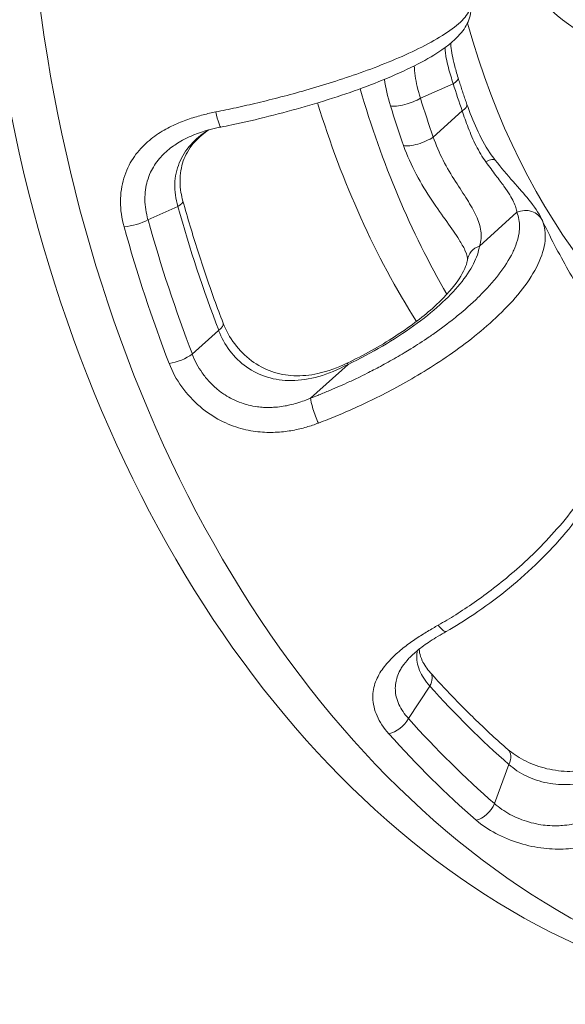
# Model space of a CAD drawing. Units: inches. Extents: x 0 to 249, y -1 to 301.
# Drawn here: x 111 to 112, y 129 to 131 of the extents above; entities that cross this region are included whole.
import ezdxf

# ---------------------------------------------------------------- set-up
doc = ezdxf.new("R2010")
doc.units = ezdxf.units.IN
doc.header["$MEASUREMENT"] = 0

# ---------------------------------------------------------------- blocks, each defined once
blk = doc.blocks.new('04-E_BLOCK_2D-RIGHT')
at = {"color": 0, "linetype": 'Continuous', "lineweight": 0, "extrusion": (2.22045e-16, 1, -2.22045e-16)}
for p, q in [((8.0853, 6.2974), (8.1348, 6.3195)), ((8.1484, 6.2783), (8.1046, 6.2388)), ((7.6731, 6.1136), (7.7182, 6.1338)), ((8.2311, 6.1249), (8.1745, 6.0739)), ((7.78, 5.9463), (7.7401, 5.9104)), ((7.9757, 5.8948), (7.9191, 5.8438)), ((8.0674, 5.3589), (8.0993, 5.4082)), ((8.2191, 5.2896), (8.1973, 5.2302))]:
    blk.add_line(p, q, dxfattribs=at)
at = {"color": 0, "linetype": 'Continuous', "lineweight": 0}
for centre, major_axis, ratio, start_param, end_param in [((8.7247, 6.7767), (0, 1.85), 0.707107, 0, 3.141593), ((8.4419, 6.7767), (0, -0.4125), 0.707107, -1.079897, 0), ((8.8662, 6.7767), (0, -1.1308), 0.707107, -1.154595, -1.114333), ((8.7247, 6.7767), (0, -1.225), 0.707107, -1.162582, -0.840846), ((8.8662, 6.7767), (0, -1.2039), 0.707107, -1.161344, -1.107582), ((7.7773, 6.2832), (0.0059, -0.0294), 0.096151, -1.368613, 0), ((8.8396, 6.7767), (0, -1.2329), 0.707107, -1.161346, -1.107582), ((8.1746, 6.1855), (0.0236, 0.0185), 0.263508, 0.000016, 0.959882), ((7.697, 6.1338), (0.0289, 0.0081), 0.260372, -0.821721, -0.000032), ((8.2425, 6.0996), (0.0277, 0.0116), 0.92497, 0.042973, 1.594927), ((7.6519, 6.1136), (0.0289, 0.008), 0.258632, -2.187945, -0.821252), ((8.1859, 6.0486), (-0.0297, 0.004), 0.900073, -1.059274, -0.000227), ((7.7588, 5.9463), (0.028, 0.0107), 0.336261, -0.849321, 0), ((7.7189, 5.9104), (0.028, 0.0108), 0.337902, -2.216505, -0.850026), ((7.9871, 5.8695), (-0.013, 0.027), 0.058377, -0.390234, 0.000074), ((8.1095, 5.5168), (0.0148, -0.0261), 0.224422, -1.019409, 0), ((8.0781, 5.4082), (0.0224, 0.02), 0.554199, -1.014964, -0.000051), ((8.0462, 5.3589), (0.0224, 0.0199), 0.553037, -2.380207, -1.013517), ((8.1979, 5.2896), (0.0197, 0.0226), 0.602228, -1.08809, 0), ((8.1761, 5.2302), (0.0196, 0.0227), 0.603205, -2.456331, -1.089852)]:
    blk.add_ellipse(centre, major_axis=major_axis, ratio=ratio, start_param=start_param, end_param=end_param, dxfattribs=at)
at = {"color": 0, "linetype": 'Continuous', "lineweight": 0, "extrusion": (-4.93038e-32, -2.22045e-16, -1)}
for centre, major_axis, start_param, end_param in [((8.7955, 6.7767), (0, -1.85), 0, 3.141593), ((8.8131, 6.7767), (0, -0.998), 0.254126, 1.195864), ((8.7955, 6.7767), (0, 1.225), -2.256668, -1.960121), ((8.8662, 6.7767), (0, 1.7461), -2.066379, -1.947878), ((8.8662, 6.7767), (0, 1.8128), -2.06902, -1.945238), ((8.8493, 6.7767), (0, 1.8422), -2.06902, -1.945237), ((8.8662, 6.7767), (0, 1.7461), -2.589978, -2.471477), ((8.8662, 6.7767), (0, 1.8128), -2.592619, -2.468838), ((8.8493, 6.7767), (0, 1.8422), -2.592619, -2.468836)]:
    blk.add_ellipse(centre, major_axis=major_axis, ratio=0.707107, start_param=start_param, end_param=end_param, dxfattribs=at)
at = {"color": 0, "linetype": 'Continuous', "lineweight": 0, "extrusion": (-6.16298e-32, -2.22045e-16, -1)}
for centre, major_axis, ratio, start_param, end_param in [((8.1136, 6.3195), (0.0286, 0.0089), 0.285875, 0.000424, 0.829956), ((8.064, 6.2974), (-0.0287, -0.0088), 0.281503, -2.313109, -0.489633), ((7.9305, 5.8185), (-0.0106, 0.0281), 0.147033, -1.978128, -0.394237)]:
    blk.add_ellipse(centre, major_axis=major_axis, ratio=ratio, start_param=start_param, end_param=end_param, dxfattribs=at)
at = {"color": 0, "linetype": 'Continuous', "lineweight": 0, "extrusion": (-7.39557e-32, -2.22045e-16, -1)}
for centre, major_axis, ratio, start_param, end_param in [((8.1272, 6.2783), (0.0283, 0.0098), 0.311679, -0.000252, 0.839062), ((8.0834, 6.2388), (-0.0283, -0.01), 0.315945, -2.300365, -0.477009)]:
    blk.add_ellipse(centre, major_axis=major_axis, ratio=ratio, start_param=start_param, end_param=end_param, dxfattribs=at)
at = {"color": 0, "linetype": 'Continuous', "lineweight": 0}
for points, knots in [([(7.7757, 6.2767), (7.7855, 6.2787), (7.7958, 6.2808), (7.8064, 6.2832), (7.8169, 6.2855), (7.8278, 6.2879), (7.8391, 6.2906), (7.8504, 6.2933), (7.8621, 6.2963), (7.8743, 6.2994), (7.8865, 6.3026), (7.899, 6.306), (7.912, 6.3098), (7.925, 6.3135), (7.9385, 6.3175), (7.9522, 6.3219), (7.9659, 6.3262), (7.9799, 6.3309), (7.9941, 6.3359), (8.0082, 6.3409), (8.0225, 6.3463), (8.0365, 6.352), (8.0506, 6.3577), (8.0644, 6.3638), (8.0776, 6.3701), (8.0907, 6.3764), (8.1031, 6.3829), (8.1143, 6.3897), (8.1254, 6.3964), (8.1352, 6.4033), (8.1429, 6.4101), (8.1506, 6.417), (8.1561, 6.4237), (8.1589, 6.4299), (8.161, 6.4344), (8.1616, 6.4387), (8.1608, 6.4427)], [0, 0, 0, 0, 0.0833333, 0.0833333, 0.0833333, 0.1666667, 0.1666667, 0.1666667, 0.25, 0.25, 0.25, 0.3333333, 0.3333333, 0.3333333, 0.4166667, 0.4166667, 0.4166667, 0.5, 0.5, 0.5, 0.5833333, 0.5833333, 0.5833333, 0.6666667, 0.6666667, 0.6666667, 0.75, 0.75, 0.75, 0.8333333, 0.8333333, 0.8333333, 0.9166667, 0.9166667, 0.9166667, 0.9780913, 0.9780913, 0.9780913, 0.9780913]), ([(8.1609, 6.4421), (8.1626, 6.4333), (8.1614, 6.4241), (8.1556, 6.408), (8.1509, 6.4011), (8.1354, 6.3831), (8.1222, 6.373), (8.0823, 6.3484), (8.0515, 6.3339), (7.9845, 6.3077), (7.9485, 6.2957), (7.8753, 6.2746), (7.8373, 6.2651), (7.7942, 6.256), (7.7887, 6.2549), (7.7832, 6.2538)], [0.0010228, 0.0010228, 0.0010228, 0.0010228, 0.051473, 0.051473, 0.1052956, 0.1052956, 0.2029792, 0.2029792, 0.3419879, 0.3419879, 0.4637377, 0.4637377, 0.5790392, 0.5790392, 0.5959536, 0.5959536, 0.5959536, 0.5959536]), ([(8.131, 6.3808), (8.1311, 6.3792), (8.1313, 6.3777), (8.1323, 6.3676), (8.1342, 6.358), (8.1383, 6.3417), (8.1402, 6.3351), (8.1423, 6.3285)], [0.03123444, 0.03123444, 0.03123444, 0.03123444, 0.03792819, 0.03792819, 0.07298187, 0.07298187, 0.09495937, 0.09495937, 0.09495937, 0.09495937]), ([(8.1223, 6.374), (8.1224, 6.3717), (8.1226, 6.3694), (8.1229, 6.367), (8.1233, 6.3641), (8.1237, 6.3612), (8.1243, 6.3582), (8.1251, 6.3535), (8.1262, 6.3487), (8.1275, 6.3438), (8.1286, 6.3396), (8.1298, 6.3354), (8.1311, 6.3312), (8.1323, 6.3273), (8.1335, 6.3234), (8.1348, 6.3195)], [0.2224033, 0.2224033, 0.2224033, 0.2224033, 0.3333333, 0.3333333, 0.3333333, 0.4643536, 0.4643536, 0.4643536, 0.6666667, 0.6666667, 0.6666667, 0.8412858, 0.8412858, 0.8412858, 1, 1, 1, 1]), ([(8.076, 6.3464), (8.0762, 6.3417), (8.0767, 6.3368), (8.0773, 6.3316), (8.0788, 6.3209), (8.0813, 6.3094), (8.0853, 6.2974)], [0.7529517, 0.7529517, 0.7529517, 0.7529517, 0.8333333, 0.8333333, 0.8333333, 1, 1, 1, 1]), ([(8.1556, 6.2881), (8.1546, 6.2908), (8.1537, 6.2934), (8.1519, 6.2988), (8.151, 6.3015), (8.1492, 6.3068), (8.1483, 6.3095), (8.1466, 6.3149), (8.1457, 6.3176), (8.144, 6.323), (8.1431, 6.3258), (8.1423, 6.3285)], [4.25592528, 4.25592528, 4.25592528, 4.25592528, 4.26397777, 4.26397777, 4.27203027, 4.27203027, 4.28008276, 4.28008276, 4.28813526, 4.28813526, 4.29618776, 4.29618776, 4.29618776, 4.29618776]), ([(8.1556, 6.2879), (8.1598, 6.276), (8.1648, 6.2634), (8.1762, 6.2386), (8.1828, 6.2261), (8.1928, 6.2111), (8.1955, 6.2074), (8.1982, 6.204)], [0.00017708, 0.00017708, 0.00017708, 0.00017708, 0.04050789, 0.04050789, 0.08217096, 0.08217096, 0.09605787, 0.09605787, 0.09605787, 0.09605787]), ([(7.6369, 6.1029), (7.6332, 6.1161), (7.6315, 6.1287), (7.6315, 6.1411), (7.6315, 6.1535), (7.6333, 6.1656), (7.6366, 6.1766), (7.6399, 6.1876), (7.6448, 6.1976), (7.6505, 6.2063), (7.6562, 6.215), (7.6629, 6.2226), (7.6699, 6.2291), (7.6769, 6.2356), (7.6843, 6.241), (7.6917, 6.2457), (7.6992, 6.2504), (7.7067, 6.2543), (7.7141, 6.2577), (7.7215, 6.261), (7.7288, 6.2638), (7.7359, 6.2662), (7.743, 6.2686), (7.7498, 6.2706), (7.7565, 6.2723), (7.7631, 6.2741), (7.7695, 6.2755), (7.7757, 6.2767)], [0, 0, 0, 0, 0.111111, 0.111111, 0.111111, 0.222222, 0.222222, 0.222222, 0.333333, 0.333333, 0.333333, 0.444444, 0.444444, 0.444444, 0.555556, 0.555556, 0.555556, 0.666667, 0.666667, 0.666667, 0.777778, 0.777778, 0.777778, 0.888889, 0.888889, 0.888889, 1, 1, 1, 1]), ([(8.1484, 6.2783), (8.1511, 6.2702), (8.1541, 6.2616), (8.1575, 6.2527), (8.161, 6.2438), (8.165, 6.2345), (8.1694, 6.2257), (8.1739, 6.217), (8.1787, 6.2087), (8.1841, 6.2012)], [0.0000012, 0.0000012, 0.0000012, 0.0000012, 0.3333333, 0.3333333, 0.3333333, 0.6666667, 0.6666667, 0.6666667, 0.9999901, 0.9999901, 0.9999901, 0.9999901]), ([(7.7182, 6.1338), (7.7148, 6.1453), (7.7134, 6.1568), (7.7137, 6.1679), (7.7141, 6.179), (7.7164, 6.1898), (7.7205, 6.1997), (7.7245, 6.2096), (7.7303, 6.2187), (7.7377, 6.2271), (7.7449, 6.2352), (7.7537, 6.2425), (7.7641, 6.2492)], [0, 0, 0, 0, 0.1666667, 0.1666667, 0.1666667, 0.3333333, 0.3333333, 0.3333333, 0.5, 0.5, 0.5, 0.6608227, 0.6608227, 0.6608227, 0.6608227]), ([(7.765, 6.2495), (7.7612, 6.247), (7.7577, 6.2443), (7.7454, 6.234), (7.738, 6.2254), (7.7278, 6.2075), (7.7245, 6.1981), (7.7211, 6.1776), (7.7211, 6.1662), (7.7237, 6.1505), (7.7247, 6.1462), (7.7259, 6.1418)], [0.030693, 0.030693, 0.030693, 0.030693, 0.0451385, 0.0451385, 0.0836174, 0.0836174, 0.1190689, 0.1190689, 0.1564346, 0.1564346, 0.1706862, 0.1706862, 0.1706862, 0.1706862]), ([(7.6731, 6.1136), (7.6716, 6.1188), (7.6705, 6.124), (7.6697, 6.1291), (7.6689, 6.1341), (7.6685, 6.1391), (7.6685, 6.144), (7.6684, 6.1491), (7.6687, 6.1542), (7.6694, 6.1591), (7.67, 6.1636), (7.6709, 6.168), (7.6721, 6.1722), (7.6735, 6.1768), (7.6751, 6.1812), (7.677, 6.1854), (7.6788, 6.1891), (7.6807, 6.1926), (7.6828, 6.196), (7.6852, 6.1997), (7.6879, 6.2032), (7.6906, 6.2065), (7.693, 6.2093), (7.6955, 6.2119), (7.6981, 6.2144), (7.7011, 6.2172), (7.7043, 6.2199), (7.7074, 6.2223), (7.7101, 6.2243), (7.7128, 6.2262), (7.7155, 6.228), (7.7188, 6.2301), (7.7221, 6.2321), (7.7254, 6.2339), (7.7281, 6.2353), (7.7308, 6.2367), (7.7335, 6.238), (7.7348, 6.2386), (7.736, 6.2391), (7.7373, 6.2397)], [0.0000001, 0.0000001, 0.0000001, 0.0000001, 0.0560751, 0.0560751, 0.0560751, 0.1111111, 0.1111111, 0.1111111, 0.1687125, 0.1687125, 0.1687125, 0.2222222, 0.2222222, 0.2222222, 0.2806755, 0.2806755, 0.2806755, 0.3333333, 0.3333333, 0.3333333, 0.3929029, 0.3929029, 0.3929029, 0.4444444, 0.4444444, 0.4444444, 0.5048304, 0.5048304, 0.5048304, 0.5555556, 0.5555556, 0.5555556, 0.6169273, 0.6169273, 0.6169273, 0.6666667, 0.6666667, 0.6666667, 0.6903514, 0.6903514, 0.6903514, 0.6903514]), ([(8.1046, 6.2388), (8.1086, 6.2268), (8.1137, 6.215), (8.1196, 6.2037), (8.1254, 6.1923), (8.1319, 6.1815), (8.1382, 6.1716), (8.1445, 6.1617), (8.1504, 6.1528), (8.1558, 6.1442), (8.1611, 6.1357), (8.1659, 6.1275), (8.1695, 6.1196), (8.1732, 6.1117), (8.1757, 6.1041), (8.1767, 6.0965), (8.1776, 6.089), (8.177, 6.0815), (8.1745, 6.0739)], [0, 0, 0, 0, 0.1666667, 0.1666667, 0.1666667, 0.3333333, 0.3333333, 0.3333333, 0.5, 0.5, 0.5, 0.6666667, 0.6666667, 0.6666667, 0.8333333, 0.8333333, 0.8333333, 1, 1, 1, 1]), ([(8.0597, 6.2258), (8.0651, 6.2105), (8.078, 6.182), (8.1029, 6.1417), (8.1257, 6.11), (8.1427, 6.086), (8.1502, 6.0726), (8.1526, 6.0676)], [0.0000089, 0.0000089, 0.0000089, 0.0000089, 0.1666667, 0.3333333, 0.5, 0.6666667, 0.7751433, 0.7751433, 0.7751433, 0.7751433]), ([(8.1982, 6.204), (8.2074, 6.1922), (8.2168, 6.1813), (8.2342, 6.1614), (8.2423, 6.1523), (8.2573, 6.1338), (8.2639, 6.1245), (8.2686, 6.1147)], [0, 0, 0, 0, 0.0467028, 0.0467028, 0.0949828, 0.0949828, 0.1535111, 0.1535111, 0.1535111, 0.1535111]), ([(7.7868, 5.957), (7.7823, 5.969), (7.7778, 5.981), (7.769, 6.0053), (7.7648, 6.0174), (7.7564, 6.042), (7.7524, 6.0543), (7.7445, 6.0791), (7.7406, 6.0915), (7.7331, 6.1166), (7.7295, 6.1291), (7.7259, 6.1418)], [4.216806, 4.216806, 4.216806, 4.216806, 4.2405063, 4.2405063, 4.2642066, 4.2642066, 4.2879069, 4.2879069, 4.3116072, 4.3116072, 4.335249, 4.335249, 4.335249, 4.335249]), ([(8.2311, 6.1249), (8.234, 6.1179), (8.2354, 6.1104), (8.2352, 6.1023), (8.2351, 6.1005), (8.235, 6.0987), (8.2348, 6.0969), (8.2338, 6.0877), (8.2309, 6.0777), (8.2264, 6.0676), (8.2259, 6.0665), (8.2254, 6.0654), (8.2248, 6.0643), (8.2196, 6.0532), (8.2124, 6.0421), (8.204, 6.0312), (8.2038, 6.0309), (8.2036, 6.0307), (8.2034, 6.0304), (8.1948, 6.0193), (8.185, 6.0084), (8.1744, 5.998), (8.1738, 5.9974), (8.1733, 5.9968), (8.1727, 5.9963), (8.1626, 5.9864), (8.1519, 5.977), (8.141, 5.9681), (8.1395, 5.9669), (8.138, 5.9656), (8.1364, 5.9644), (8.1263, 5.9564), (8.1161, 5.9487), (8.1058, 5.9415), (8.1033, 5.9398), (8.1009, 5.9381), (8.0984, 5.9364), (8.0891, 5.93), (8.0798, 5.924), (8.0706, 5.9183), (8.0673, 5.9162), (8.064, 5.9142), (8.0608, 5.9123), (8.0526, 5.9074), (8.0445, 5.9027), (8.0366, 5.8983), (8.0326, 5.8961), (8.0286, 5.8939), (8.0247, 5.8918), (8.0178, 5.8881), (8.011, 5.8846), (8.0044, 5.8813), (7.9998, 5.879), (7.9953, 5.8767), (7.9908, 5.8746), (7.9851, 5.8719), (7.9796, 5.8693), (7.9741, 5.8668), (7.9691, 5.8645), (7.9641, 5.8622), (7.9592, 5.8601), (7.9547, 5.8581), (7.9502, 5.8562), (7.9458, 5.8544), (7.9403, 5.8521), (7.935, 5.85), (7.9298, 5.8479), (7.9262, 5.8465), (7.9226, 5.8451), (7.9191, 5.8438)], [0, 0, 0, 0, 0.0685815, 0.0685815, 0.0685815, 0.0833333, 0.0833333, 0.0833333, 0.1585207, 0.1585207, 0.1585207, 0.1666667, 0.1666667, 0.1666667, 0.2481479, 0.2481479, 0.2481479, 0.25, 0.25, 0.25, 0.3333333, 0.3333333, 0.3333333, 0.3378677, 0.3378677, 0.3378677, 0.4166667, 0.4166667, 0.4166667, 0.4276219, 0.4276219, 0.4276219, 0.5, 0.5, 0.5, 0.5173923, 0.5173923, 0.5173923, 0.5833333, 0.5833333, 0.5833333, 0.6071536, 0.6071536, 0.6071536, 0.6666667, 0.6666667, 0.6666667, 0.6969139, 0.6969139, 0.6969139, 0.75, 0.75, 0.75, 0.786658, 0.786658, 0.786658, 0.8333333, 0.8333333, 0.8333333, 0.8764223, 0.8764223, 0.8764223, 0.9166667, 0.9166667, 0.9166667, 0.9660456, 0.9660456, 0.9660456, 1, 1, 1, 1]), ([(8.2697, 6.1123), (8.2735, 6.1031), (8.2749, 6.0928), (8.2737, 6.0817), (8.2726, 6.0705), (8.2688, 6.0584), (8.2629, 6.0461), (8.257, 6.0338), (8.2491, 6.0213), (8.2397, 6.0092), (8.2304, 5.997), (8.2197, 5.9852), (8.2082, 5.9738), (8.1967, 5.9625), (8.1845, 5.9516), (8.1719, 5.9413), (8.1594, 5.931), (8.1466, 5.9214), (8.1337, 5.9123), (8.1209, 5.9033), (8.1081, 5.8949), (8.0955, 5.8871), (8.083, 5.8792), (8.0706, 5.872), (8.0586, 5.8653), (8.0466, 5.8586), (8.0349, 5.8524), (8.0236, 5.8467), (8.0122, 5.841), (8.0013, 5.8358), (7.9907, 5.8309), (7.9801, 5.8261), (7.9699, 5.8216), (7.9599, 5.8175), (7.95, 5.8133), (7.9403, 5.8095), (7.9309, 5.8059)], [0, 0, 0, 0, 0.083333, 0.083333, 0.083333, 0.166667, 0.166667, 0.166667, 0.25, 0.25, 0.25, 0.333333, 0.333333, 0.333333, 0.416667, 0.416667, 0.416667, 0.5, 0.5, 0.5, 0.583333, 0.583333, 0.583333, 0.666667, 0.666667, 0.666667, 0.75, 0.75, 0.75, 0.833333, 0.833333, 0.833333, 0.916667, 0.916667, 0.916667, 1, 1, 1, 1]), ([(8.3752, 5.9348), (8.3675, 5.9453), (8.3599, 5.9561), (8.3449, 5.9783), (8.3375, 5.9897), (8.323, 6.0131), (8.3158, 6.0251), (8.3018, 6.0497), (8.295, 6.0623), (8.2815, 6.0881), (8.275, 6.1012), (8.2686, 6.1147)], [3.9063062, 3.9063062, 3.9063062, 3.9063062, 3.9491268, 3.9491268, 3.9919473, 3.9919473, 4.0347678, 4.0347678, 4.0775883, 4.0775883, 4.1204088, 4.1204088, 4.1204088, 4.1204088]), ([(8.1745, 6.0739), (8.1733, 6.0653), (8.1703, 6.0563), (8.1654, 6.0467), (8.1605, 6.037), (8.1536, 6.0268), (8.145, 6.0164), (8.1365, 6.006), (8.1262, 5.9954), (8.1144, 5.9848), (8.1027, 5.9741), (8.0894, 5.9635), (8.0748, 5.953), (8.0602, 5.9425), (8.0443, 5.9322), (8.0277, 5.9224), (8.0111, 5.9127), (7.9939, 5.9035), (7.9757, 5.8948)], [0, 0, 0, 0, 0.166667, 0.166667, 0.166667, 0.333333, 0.333333, 0.333333, 0.5, 0.5, 0.5, 0.666667, 0.666667, 0.666667, 0.833333, 0.833333, 0.833333, 1, 1, 1, 1]), ([(7.9741, 5.8965), (7.9994, 5.9087), (8.0241, 5.9224), (8.0677, 5.9506), (8.0872, 5.9653), (8.1191, 5.9935), (8.1319, 6.0075), (8.1489, 6.0314), (8.1537, 6.0418), (8.1558, 6.0503), (8.156, 6.0515), (8.1562, 6.0526)], [0, 0, 0, 0, 0.0844104, 0.0844104, 0.1666089, 0.1666089, 0.2468283, 0.2468283, 0.3224412, 0.3224412, 0.3366091, 0.3366091, 0.3366091, 0.3366091]), ([(7.9757, 5.8948), (7.9606, 5.8868), (7.9458, 5.8807), (7.9315, 5.8766), (7.9172, 5.8725), (7.9034, 5.8704), (7.8904, 5.8703), (7.8773, 5.8701), (7.8651, 5.872), (7.8537, 5.8755), (7.8423, 5.879), (7.8318, 5.8842), (7.8222, 5.891), (7.8127, 5.8978), (7.8041, 5.9061), (7.797, 5.9154), (7.7898, 5.9248), (7.7841, 5.9352), (7.78, 5.9463)], [0.000002, 0.000002, 0.000002, 0.000002, 0.1666667, 0.1666667, 0.1666667, 0.3333333, 0.3333333, 0.3333333, 0.5, 0.5, 0.5, 0.6666667, 0.6666667, 0.6666667, 0.8333333, 0.8333333, 0.8333333, 1, 1, 1, 1]), ([(7.7868, 5.957), (7.7909, 5.9463), (7.7969, 5.9355), (7.8114, 5.9163), (7.8201, 5.9076), (7.8391, 5.8935), (7.8495, 5.8879), (7.871, 5.8803), (7.8824, 5.8782), (7.9058, 5.8771), (7.9182, 5.8783), (7.9453, 5.8843), (7.9601, 5.8898), (7.9741, 5.8965)], [0, 0, 0, 0, 0.0377763, 0.0377763, 0.07404, 0.07404, 0.1087184, 0.1087184, 0.1428092, 0.1428092, 0.1796359, 0.1796359, 0.2262371, 0.2262371, 0.2262371, 0.2262371]), ([(8.1122, 5.5003), (8.1208, 5.5052), (8.1297, 5.5105), (8.1387, 5.5161), (8.1478, 5.5218), (8.157, 5.5279), (8.1666, 5.5346), (8.1761, 5.5412), (8.1859, 5.5484), (8.196, 5.5562), (8.2061, 5.564), (8.2164, 5.5724), (8.227, 5.5816), (8.2375, 5.5907), (8.2483, 5.6006), (8.2592, 5.6113), (8.27, 5.622), (8.281, 5.6335), (8.2918, 5.6459), (8.3027, 5.6582), (8.3134, 5.6715), (8.3238, 5.6855), (8.3341, 5.6995), (8.3439, 5.7144), (8.3529, 5.7299), (8.3619, 5.7455), (8.3701, 5.7616), (8.3768, 5.7782), (8.3835, 5.7948), (8.3887, 5.8118), (8.392, 5.8286), (8.3952, 5.8454), (8.3963, 5.8619), (8.3951, 5.8772), (8.3938, 5.8924), (8.3902, 5.9064), (8.3844, 5.919)], [0, 0, 0, 0, 0.083333, 0.083333, 0.083333, 0.166667, 0.166667, 0.166667, 0.25, 0.25, 0.25, 0.333333, 0.333333, 0.333333, 0.416667, 0.416667, 0.416667, 0.5, 0.5, 0.5, 0.583333, 0.583333, 0.583333, 0.666667, 0.666667, 0.666667, 0.75, 0.75, 0.75, 0.833333, 0.833333, 0.833333, 0.916667, 0.916667, 0.916667, 1, 1, 1, 1]), ([(8.3866, 5.9152), (8.3959, 5.8953), (8.4002, 5.8725), (8.3993, 5.8239), (8.3937, 5.7973), (8.3728, 5.7407), (8.3561, 5.7097), (8.3141, 5.6493), (8.2881, 5.6192), (8.2308, 5.5642), (8.1989, 5.5386), (8.1523, 5.5074), (8.1383, 5.4987), (8.1243, 5.4907)], [0, 0, 0, 0, 0.1043436, 0.1043436, 0.2136843, 0.2136843, 0.3350113, 0.3350113, 0.4568784, 0.4568784, 0.5764829, 0.5764829, 0.6261723, 0.6261723, 0.6261723, 0.6261723]), ([(7.9191, 5.8438), (7.9175, 5.8431), (7.9158, 5.8424), (7.9141, 5.8417), (7.9109, 5.8405), (7.9077, 5.8393), (7.9043, 5.8381), (7.9023, 5.8375), (7.9004, 5.8369), (7.8983, 5.8363), (7.8949, 5.8352), (7.8913, 5.8343), (7.8876, 5.8334), (7.8853, 5.8329), (7.883, 5.8324), (7.8806, 5.832), (7.8768, 5.8313), (7.8729, 5.8307), (7.8689, 5.8303), (7.8662, 5.8301), (7.8635, 5.8299), (7.8607, 5.8298), (7.8566, 5.8296), (7.8524, 5.8296), (7.848, 5.8298), (7.845, 5.83), (7.8418, 5.8303), (7.8386, 5.8307), (7.8342, 5.8313), (7.8297, 5.8321), (7.8251, 5.8333), (7.8217, 5.8341), (7.8181, 5.8352), (7.8146, 5.8364), (7.81, 5.838), (7.8054, 5.8399), (7.8008, 5.8422), (7.7971, 5.8441), (7.7933, 5.8462), (7.7896, 5.8486), (7.7852, 5.8514), (7.7808, 5.8547), (7.7766, 5.8583), (7.7729, 5.8614), (7.7693, 5.8649), (7.7659, 5.8685), (7.762, 5.8728), (7.7584, 5.8773), (7.7551, 5.882), (7.752, 5.8864), (7.7492, 5.891), (7.7467, 5.8957), (7.7442, 5.9004), (7.742, 5.9054), (7.7401, 5.9104)], [0, 0, 0, 0, 0.0392546, 0.0392546, 0.0392546, 0.1111111, 0.1111111, 0.1111111, 0.1522123, 0.1522123, 0.1522123, 0.2222222, 0.2222222, 0.2222222, 0.265229, 0.265229, 0.265229, 0.3333333, 0.3333333, 0.3333333, 0.3781984, 0.3781984, 0.3781984, 0.4444444, 0.4444444, 0.4444444, 0.4911805, 0.4911805, 0.4911805, 0.5555556, 0.5555556, 0.5555556, 0.6041233, 0.6041233, 0.6041233, 0.6666667, 0.6666667, 0.6666667, 0.7172119, 0.7172119, 0.7172119, 0.7777778, 0.7777778, 0.7777778, 0.8295619, 0.8295619, 0.8295619, 0.8888889, 0.8888889, 0.8888889, 0.9441848, 0.9441848, 0.9441848, 1, 1, 1, 1]), ([(7.9309, 5.8059), (7.9252, 5.8038), (7.9192, 5.8017), (7.9127, 5.7999), (7.9063, 5.798), (7.8994, 5.7963), (7.8921, 5.795), (7.8848, 5.7936), (7.8771, 5.7926), (7.8688, 5.7922), (7.8606, 5.7917), (7.8519, 5.7917), (7.8427, 5.7926), (7.8335, 5.7934), (7.8238, 5.7951), (7.8137, 5.7979), (7.8037, 5.8007), (7.7933, 5.8046), (7.7828, 5.81), (7.7723, 5.8154), (7.7619, 5.8223), (7.7518, 5.8309), (7.7418, 5.8395), (7.7321, 5.8499), (7.7242, 5.8609), (7.7162, 5.872), (7.7099, 5.8837), (7.705, 5.8964)], [0, 0, 0, 0, 0.1111111, 0.1111111, 0.1111111, 0.2222222, 0.2222222, 0.2222222, 0.3333333, 0.3333333, 0.3333333, 0.4444444, 0.4444444, 0.4444444, 0.5555556, 0.5555556, 0.5555556, 0.6666667, 0.6666667, 0.6666667, 0.7777778, 0.7777778, 0.7777778, 0.8888889, 0.8888889, 0.8888889, 1, 1, 1, 1]), ([(8.0375, 5.3359), (8.0295, 5.3449), (8.0237, 5.3538), (8.0196, 5.363), (8.0156, 5.3721), (8.0135, 5.3815), (8.0132, 5.3903), (8.013, 5.399), (8.0146, 5.4071), (8.0174, 5.4146), (8.0203, 5.422), (8.0242, 5.4289), (8.0289, 5.4353), (8.0335, 5.4416), (8.0388, 5.4474), (8.0443, 5.4527), (8.0499, 5.4581), (8.0557, 5.4629), (8.0615, 5.4675), (8.0673, 5.472), (8.0732, 5.4761), (8.079, 5.48), (8.0848, 5.4839), (8.0905, 5.4875), (8.0961, 5.4909), (8.1016, 5.4942), (8.107, 5.4974), (8.1122, 5.5003)], [0, 0, 0, 0, 0.111111, 0.111111, 0.111111, 0.222222, 0.222222, 0.222222, 0.333333, 0.333333, 0.333333, 0.444444, 0.444444, 0.444444, 0.555556, 0.555556, 0.555556, 0.666667, 0.666667, 0.666667, 0.777778, 0.777778, 0.777778, 0.888889, 0.888889, 0.888889, 1, 1, 1, 1]), ([(8.1243, 5.4907), (8.1158, 5.4859), (8.1076, 5.481), (8.0931, 5.4714), (8.0866, 5.4667), (8.076, 5.4581), (8.0716, 5.454), (8.0639, 5.446), (8.0606, 5.4419), (8.0581, 5.438)], [0, 0, 0, 0, 0.0300366, 0.0300366, 0.0568271, 0.0568271, 0.0792716, 0.0792716, 0.1027057, 0.1027057, 0.1027057, 0.1027057]), ([(8.0993, 5.4082), (8.0923, 5.4158), (8.0871, 5.4238), (8.0839, 5.4319), (8.0806, 5.4401), (8.0793, 5.4485), (8.0799, 5.4568), (8.08, 5.4584), (8.0802, 5.46), (8.0804, 5.4617)], [0, 0, 0, 0, 0.1666667, 0.1666667, 0.1666667, 0.3333333, 0.3333333, 0.3333333, 0.3657619, 0.3657619, 0.3657619, 0.3657619]), ([(8.0835, 5.4641), (8.0835, 5.4623), (8.0837, 5.4604), (8.0847, 5.4548), (8.086, 5.4507), (8.0907, 5.4407), (8.095, 5.4343), (8.1005, 5.4281)], [0.05324812, 0.05324812, 0.05324812, 0.05324812, 0.065396, 0.065396, 0.08920008, 0.08920008, 0.12212689, 0.12212689, 0.12212689, 0.12212689]), ([(8.0674, 5.3589), (8.0642, 5.3623), (8.0614, 5.3659), (8.0589, 5.3695), (8.0565, 5.373), (8.0545, 5.3766), (8.0528, 5.3802), (8.051, 5.3841), (8.0496, 5.3881), (8.0487, 5.392), (8.0479, 5.3954), (8.0474, 5.3988), (8.0473, 5.4021), (8.0471, 5.4059), (8.0473, 5.4096), (8.048, 5.4132), (8.0485, 5.4162), (8.0492, 5.4191), (8.0502, 5.4219), (8.0513, 5.4254), (8.0528, 5.4287), (8.0545, 5.432), (8.0556, 5.434), (8.0568, 5.4361), (8.0581, 5.438)], [0.0000002, 0.0000002, 0.0000002, 0.0000002, 0.0558617, 0.0558617, 0.0558617, 0.1111111, 0.1111111, 0.1111111, 0.1704267, 0.1704267, 0.1704267, 0.2222222, 0.2222222, 0.2222222, 0.2827345, 0.2827345, 0.2827345, 0.3333333, 0.3333333, 0.3333333, 0.3957758, 0.3957758, 0.3957758, 0.4361989, 0.4361989, 0.4361989, 0.4361989]), ([(8.2176, 5.3122), (8.2095, 5.3193), (8.2014, 5.3264), (8.1854, 5.3411), (8.1775, 5.3486), (8.1618, 5.3638), (8.154, 5.3715), (8.1385, 5.3872), (8.1308, 5.3952), (8.1155, 5.4115), (8.108, 5.4198), (8.1005, 5.4281)], [3.6932072, 3.6932072, 3.6932072, 3.6932072, 3.7169075, 3.7169075, 3.7406078, 3.7406078, 3.7643081, 3.7643081, 3.7880084, 3.7880084, 3.8117051, 3.8117051, 3.8117051, 3.8117051]), ([(8.2176, 5.3122), (8.2241, 5.3066), (8.2322, 5.301), (8.2507, 5.2914), (8.2612, 5.2872), (8.2834, 5.2812), (8.2953, 5.2794), (8.3186, 5.2788), (8.3301, 5.28), (8.3525, 5.2853), (8.3634, 5.2895), (8.3856, 5.3014), (8.3967, 5.3095), (8.4098, 5.3216), (8.4128, 5.3246), (8.4157, 5.3276)], [0, 0, 0, 0, 0.0360482, 0.0360482, 0.0718074, 0.0718074, 0.1074273, 0.1074273, 0.1416118, 0.1416118, 0.1769208, 0.1769208, 0.2188333, 0.2188333, 0.2316709, 0.2316709, 0.2316709, 0.2316709]), ([(8.4186, 5.3208), (8.4075, 5.3076), (8.396, 5.2966), (8.3842, 5.2878), (8.3723, 5.279), (8.3602, 5.2723), (8.348, 5.2676), (8.3359, 5.263), (8.3238, 5.2603), (8.3119, 5.2594), (8.3, 5.2585), (8.2884, 5.2592), (8.2771, 5.2615), (8.2659, 5.2637), (8.2551, 5.2674), (8.2452, 5.2721), (8.2354, 5.2769), (8.2266, 5.2828), (8.2191, 5.2896)], [0.000002, 0.000002, 0.000002, 0.000002, 0.1666667, 0.1666667, 0.1666667, 0.3333333, 0.3333333, 0.3333333, 0.5, 0.5, 0.5, 0.6666667, 0.6666667, 0.6666667, 0.8333333, 0.8333333, 0.8333333, 1, 1, 1, 1]), ([(8.3876, 5.2366), (8.3864, 5.2354), (8.385, 5.2343), (8.3836, 5.2331), (8.3811, 5.231), (8.3785, 5.2289), (8.3758, 5.2268), (8.3742, 5.2256), (8.3725, 5.2244), (8.3708, 5.2232), (8.368, 5.2212), (8.3649, 5.2192), (8.3618, 5.2173), (8.3598, 5.2161), (8.3578, 5.215), (8.3557, 5.2138), (8.3524, 5.2121), (8.3489, 5.2103), (8.3453, 5.2087), (8.3429, 5.2076), (8.3404, 5.2066), (8.3378, 5.2056), (8.334, 5.2042), (8.33, 5.2029), (8.3258, 5.2017), (8.3229, 5.2009), (8.3198, 5.2002), (8.3167, 5.1995), (8.3123, 5.1986), (8.3078, 5.1979), (8.3031, 5.1974), (8.2995, 5.1971), (8.2958, 5.1968), (8.2921, 5.1967), (8.2872, 5.1966), (8.2822, 5.1968), (8.2771, 5.1972), (8.2729, 5.1976), (8.2687, 5.1981), (8.2644, 5.1989), (8.2593, 5.1998), (8.2541, 5.201), (8.2488, 5.2025), (8.2443, 5.2038), (8.2398, 5.2054), (8.2354, 5.2071), (8.2303, 5.2092), (8.2253, 5.2115), (8.2206, 5.214), (8.2163, 5.2163), (8.2122, 5.2189), (8.2083, 5.2216), (8.2044, 5.2243), (8.2007, 5.2272), (8.1973, 5.2302)], [0, 0, 0, 0, 0.0395907, 0.0395907, 0.0395907, 0.1111111, 0.1111111, 0.1111111, 0.1525014, 0.1525014, 0.1525014, 0.2222222, 0.2222222, 0.2222222, 0.2654711, 0.2654711, 0.2654711, 0.3333333, 0.3333333, 0.3333333, 0.3783933, 0.3783933, 0.3783933, 0.4444444, 0.4444444, 0.4444444, 0.4913286, 0.4913286, 0.4913286, 0.5555556, 0.5555556, 0.5555556, 0.6042242, 0.6042242, 0.6042242, 0.6666667, 0.6666667, 0.6666667, 0.7172655, 0.7172655, 0.7172655, 0.7777778, 0.7777778, 0.7777778, 0.8295733, 0.8295733, 0.8295733, 0.8888889, 0.8888889, 0.8888889, 0.9441382, 0.9441382, 0.9441382, 1, 1, 1, 1]), ([(8.4131, 5.2024), (8.4085, 5.1988), (8.4035, 5.1953), (8.3981, 5.1918), (8.3927, 5.1883), (8.3868, 5.1849), (8.3803, 5.1816), (8.3739, 5.1784), (8.3669, 5.1753), (8.3593, 5.1725), (8.3517, 5.1698), (8.3434, 5.1674), (8.3344, 5.1655), (8.3254, 5.1636), (8.3157, 5.1622), (8.3052, 5.1617), (8.2947, 5.1611), (8.2835, 5.1614), (8.2717, 5.1627), (8.26, 5.1641), (8.2478, 5.1665), (8.2354, 5.1703), (8.223, 5.1741), (8.2104, 5.1792), (8.1992, 5.1851), (8.1881, 5.191), (8.1782, 5.1976), (8.1695, 5.2052)], [0, 0, 0, 0, 0.1111111, 0.1111111, 0.1111111, 0.2222222, 0.2222222, 0.2222222, 0.3333333, 0.3333333, 0.3333333, 0.4444444, 0.4444444, 0.4444444, 0.5555556, 0.5555556, 0.5555556, 0.6666667, 0.6666667, 0.6666667, 0.7777778, 0.7777778, 0.7777778, 0.8888889, 0.8888889, 0.8888889, 1, 1, 1, 1])]:
    blk.add_open_spline(points, degree=3, knots=knots, dxfattribs=at)
for points in [[(8.0766, 6.3696), (8.0766, 6.3696), (8.0766, 6.3696), (8.0766, 6.3696)], [(8.0309, 6.3259), (8.0326, 6.3133), (8.0355, 6.3001), (8.0399, 6.2859)], [(7.7832, 6.2538), (7.7672, 6.2506), (7.7514, 6.246), (7.7373, 6.2397)], [(8.1841, 6.2012), (8.1895, 6.1936), (8.1998, 6.1801), (8.2121, 6.1638), (8.2208, 6.1509), (8.2265, 6.1405), (8.2298, 6.1319), (8.2308, 6.1271), (8.2311, 6.1249)], [(8.2686, 6.1147), (8.269, 6.1138), (8.2694, 6.1131), (8.2697, 6.1123)], [(8.1562, 6.0526), (8.1566, 6.0558), (8.1564, 6.0594), (8.1526, 6.0676)], [(8.0901, 5.4872), (8.0901, 5.4872), (8.0901, 5.4872), (8.0901, 5.4872)], [(8.0902, 5.4872), (8.0902, 5.4872), (8.0902, 5.4872), (8.0902, 5.4872)]]:
    blk.add_open_spline(points, degree=3, dxfattribs=at)
blk = doc.blocks.new('2D_BLOCKS_RASCO_E-ALARM')
blk.add_blockref('04-E_BLOCK_2D-RIGHT', (99.7517, 125.6056))

msp = doc.modelspace()

# ---------------------------------------------------------------- block references
msp.add_blockref('2D_BLOCKS_RASCO_E-ALARM', (3.7732, -1.0745))

doc.saveas('drawing.dxf')
